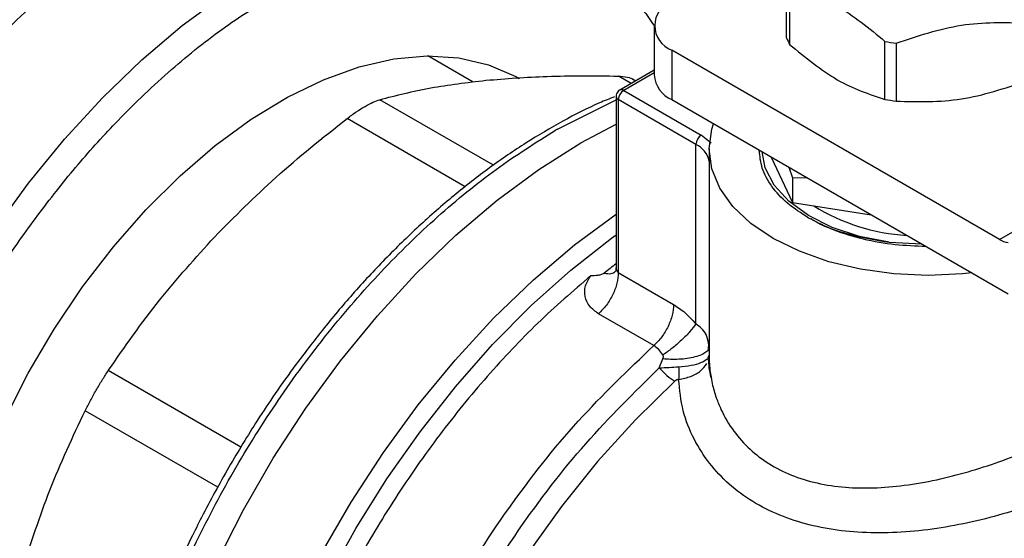
# Model space of a CAD drawing. Extents: x 0.4 to 10.6, y 0.4 to 8.1.
# Drawn here: x 2.8 to 2.8, y 4.7 to 4.8 of the extents above; entities that cross this region are included whole.
import ezdxf

# ---------------------------------------------------------------- set-up
doc = ezdxf.new("R2010")
doc.units = 0
doc.linetypes.add('SLD-SOLID', pattern=[0])
doc.layers.get('0').update_dxf_attribs({"linetype": 'CONTINUOUS'})

msp = doc.modelspace()

# ---------------------------------------------------------------- linework, layer by layer
at = {"color": 7, "linetype": 'SLD-SOLID'}
for p, q in [((2.822251957408145, 4.788866929236208), (2.822251957408145, 4.793903335817955)), ((2.822513996876727, 4.793338780411273), (2.822513996876727, 4.788302373829525)), ((2.810733716731374, 4.789929625521451), (2.810733716731374, 4.785643322046989)), ((2.830795242317374, 4.783521712595876), (2.830795242317374, 4.788558119177623)), ((2.831773186927767, 4.788406847012345), (2.831773186927767, 4.783370440430597)), ((2.795020218864165, 4.78502909056057), (2.791088123710966, 4.787299040775263)), ((2.812271213942989, 4.787786822078353), (2.812271213942986, 4.783500518603889)), ((2.840733257472423, 4.77135603408749), (2.812271213942989, 4.787786822078353)), ((2.810733716731375, 4.786047882626161), (2.807767329562659, 4.784335423764373)), ((2.809155065243103, 4.785136546520316), (2.808842513362678, 4.785316978880274)), ((2.808095386495032, 4.784302937939134), (2.814834486043523, 4.780412538579268)), ((2.807439218516029, 4.783767150004826), (2.807439218516029, 4.768995068248087)), ((2.814370505216132, 4.77960890021448), (2.807631405667482, 4.783499299574437)), ((2.807631405667482, 4.783499299574437), (2.807631405667487, 4.768484787507908)), ((2.812271213942986, 4.783500518603889), (2.841502006078652, 4.766625941489447)), ((2.804383539874466, 4.779746911953412), (2.807439218516029, 4.781374817811655)), ((2.802334984766222, 4.780929517644955), (2.802186079624452, 4.780843233822448)), ((2.815707776351239, 4.779708403725656), (2.814834486043523, 4.780412538579268)), ((2.814370350262708, 4.764022839911372), (2.814370505216132, 4.77960890021448)), ((2.815513422274328, 4.779213953908373), (2.815513422274328, 4.761341454174141)), ((2.820919901584701, 4.778507737502662), (2.822755597615164, 4.774552790850393)), ((2.822428924981861, 4.777636596838232), (2.822755597615219, 4.776703323545159)), ((2.822755597615219, 4.776703323545159), (2.823974293459666, 4.776744474605351)), ((2.822755597615238, 4.776703323545131), (2.822755597615164, 4.774552790850393)), ((2.822755597615164, 4.774552790850393), (2.829606508468913, 4.77349306608869)), ((2.831162611237597, 4.771112012350309), (2.834014206632386, 4.770977394735529)), ((2.807631402628621, 4.768484789262188), (2.812430426526582, 4.765714359772104)), ((2.810710030604632, 4.762133278997423), (2.805911027317374, 4.764903684034048)), ((2.815521882701016, 4.762064983539457), (2.815450882255596, 4.762342702674077)), ((2.815458732583264, 4.761799561097948), (2.815482295717391, 4.762344626198573)), ((2.811189292067288, 4.760194148391761), (2.81149487666954, 4.760986556168953)), ((2.815419966955948, 4.760947580503192), (2.815513472610231, 4.761299039043013)), ((2.81543245353327, 4.76114098900384), (2.81551350977439, 4.761299039081615))]:
    msp.add_line(p, q, dxfattribs=at)
at = {"color": 8, "linetype": 'SLD-SOLID'}
for p, q in [((2.80875560949847, 4.784905945627417), (2.807642378709644, 4.785548604707639)), ((2.810733716731374, 4.785826013564821), (2.808095386495032, 4.784302937939134)), ((2.840733257472423, 4.77135603408749), (2.863550703254655, 4.784528265158803)), ((2.796774185230654, 4.777798002542363), (2.78690363051607, 4.783496107830763)), ((2.802334984766593, 4.780929517644741), (2.807439218516029, 4.783490266950854)), ((2.794331801160112, 4.775927856762303), (2.784062706105884, 4.781856077077823)), ((2.81551696358141, 4.761618106912676), (2.815513451350097, 4.761299039021287)), ((2.774850679671399, 4.753310016433356), (2.763323957911303, 4.759964124960634)), ((2.772843721271168, 4.749829277947948), (2.761315120996043, 4.756484717369462))]:
    msp.add_line(p, q, dxfattribs=at)
at = {"color": 8, "linetype": 'SLD-SOLID', "flags": 128}
for points in [[(2.744348457414391, 4.706200241117175), (2.743753701061379, 4.706931811751817), (2.742000408877434, 4.709554577621491), (2.740545034806775, 4.712520631973474), (2.73939999558782, 4.715804669477838), (2.738575060291459, 4.719378671884513), (2.738077266974774, 4.723212147065123), (2.737910862634827, 4.727272389161072), (2.738077266974774, 4.7315247576184), (2.738575060291459, 4.735932972728771), (2.73939999558782, 4.740459425155157), (2.740545034806774, 4.745065496801436), (2.742000408877434, 4.749711890288379), (2.743753701061378, 4.754358964225028), (2.745789952887888, 4.758967071415065), (2.748091791774341, 4.76349689711272), (2.750639579242965, 4.767909794442311), (2.7534115784694, 4.772168114119768), (2.756384139733627, 4.77623552566304), (2.759531902191035, 4.780077327350972), (2.762828010242207, 4.783660742286142), (2.766244342655425, 4.786955198035801), (2.769751752487105, 4.789932587465084), (2.77332031575324, 4.792567508537179), (2.776919586730285, 4.794837481034546), (2.78051885770733, 4.796723138352207), (2.784087420973465, 4.798208392726792), (2.787594830805145, 4.799280572491663), (2.791011163218363, 4.799930530187104), (2.794307271269536, 4.800152720603229), (2.797455033726944, 4.79994524808975), (2.798422653351533, 4.799789025402693)], [(2.783059188979815, 4.681467656196971), (2.781695844216998, 4.682335207895369), (2.77936847866043, 4.684251351645534), (2.777311066137792, 4.686557066811288), (2.775541105437553, 4.689232742730447), (2.774073650501278, 4.692255622135618), (2.772921182386234, 4.695599994710227), (2.772093503110994, 4.699237415760953), (2.771597652286914, 4.703136948146687), (2.771437847244542, 4.707265425406354), (2.771615447164209, 4.711587733847652), (2.772128941515871, 4.716067111197444), (2.772973962906535, 4.720665459273743), (2.77414332422598, 4.725343668019908), (2.775627079774866, 4.730061948145093), (2.777412609855293, 4.734780169541729), (2.779484728104372, 4.739458202601749), (2.781825810657895, 4.744056259528557), (2.784415946045536, 4.748535232741811), (2.7872331045427, 4.752857027496801), (2.790253325538631, 4.756984885889418), (2.793450921327164, 4.760883699490969), (2.796798695586856, 4.764520307953816), (2.800268174692237, 4.767863781048103), (2.803829849888842, 4.770885681730803), (2.807439218516029, 4.773550583776585)], [(2.788324450681466, 4.679564570808901), (2.785868982467791, 4.680500509195983), (2.783321472529065, 4.681933558552132), (2.781013176481603, 4.683760182171189), (2.778963221593422, 4.685965244074576), (2.777188594436334, 4.688530472424906), (2.775704000129855, 4.691434610932182), (2.774521740489964, 4.694653594990114), (2.773651612092375, 4.698160751083019), (2.773100825095025, 4.701927017810981), (2.772873943492437, 4.705921186701753), (2.772972847297024, 4.710110160813994), (2.773396716960712, 4.714459228988951), (2.774142040165977, 4.71893235347804), (2.775202640930008, 4.723492468562996), (2.776569730780854, 4.728101787694073), (2.778231981581463, 4.732722116601309), (2.780175619398197, 4.737315169784265), (2.782384538635983, 4.741842887757744), (2.784840435494347, 4.746267752424673), (2.787522959638467, 4.750553097962869), (2.79040988282846, 4.754663414649589), (2.793477283109575, 4.758564643106276), (2.796699743037044, 4.762224456525296), (2.800050560293037, 4.765612528540049), (2.803501968950473, 4.768700784518792), (2.807025369550243, 4.77146363419988), (2.807439218516029, 4.771763282529836)], [(2.812546946870845, 4.75904633051614), (2.809123583430627, 4.755705272379616), (2.80582810545118, 4.752068348256954), (2.802690373678232, 4.74816851278088), (2.799738819499039, 4.744041102857376), (2.797000187321971, 4.739723517473482), (2.794499292242012, 4.735254878820309), (2.79225879518803, 4.730675677801877), (2.790298997589212, 4.726027407141886), (2.788637657421225, 4.721352185412849), (2.787289828298943, 4.716692375394356), (2.786267723073721, 4.712090200218516), (2.785580603171193, 4.707587360780797), (2.785234694672317, 4.703224657882884), (2.785233131898061, 4.699041622531428), (2.785575929008922, 4.695076157742557), (2.786259979876615, 4.691364195097817), (2.787279086229097, 4.68793936916354), (2.788624013813902, 4.684832712723745), (2.790282576070876, 4.682072375588141), (2.792239744556151, 4.679683369523107), (2.794477785116791, 4.677687341616894), (2.796336519420603, 4.67645461596822)]]:
    msp.add_lwpolyline(points, dxfattribs=at)
at = {"color": 7, "linetype": 'SLD-SOLID', "flags": 128}
for points in [[(2.748517464352628, 4.732034769813372), (2.748685044552333, 4.73576235100949), (2.749185886400826, 4.739641181201349), (2.750014315159837, 4.743627311692972), (2.751160944400503, 4.747675578033113), (2.752612782355357, 4.751740111746532), (2.754353379120246, 4.755774860042151), (2.756363013038317, 4.759734107609578), (2.758618914154269, 4.763572994591838), (2.761095522207044, 4.767248024865482), (2.763764776237805, 4.770717558869038), (2.766596432531801, 4.773942285395896), (2.76955840729175, 4.776885667005968), (2.772617140160076, 4.779514354009496), (2.775737974471173, 4.78179856233236), (2.778885549925276, 4.783712410981542), (2.78202420323478, 4.785234215287107), (2.785118372203549, 4.786346732598194), (2.788132998660797, 4.787037357649127), (2.791033925684181, 4.787298265382121), (2.793788284611376, 4.787126499608306), (2.796364867455147, 4.786524006502534), (2.798734480502327, 4.785497612552438), (2.799013064856569, 4.785341016895257)], [(2.838342177804604, 4.768450071524346), (2.837519064988095, 4.768364065503729), (2.834542293671392, 4.768228820279365), (2.831565522354541, 4.76836406550258), (2.82866204902672, 4.768766470987125), (2.825903366837356, 4.769426128174461), (2.823357403697509, 4.770326794115354), (2.821086849669267, 4.771446291425194), (2.819147613328356, 4.772757054364808), (2.817587445109459, 4.77422680760044), (2.816444761532037, 4.775819360929589), (2.815747699258123, 4.777495500403899), (2.815513422274322, 4.779213953906713), (2.815747699257499, 4.780932407409561), (2.815896682199245, 4.78140758032899)], [(2.776334638417818, 4.685349656605714), (2.775066789526832, 4.686150935070138), (2.772725908579203, 4.688054868653707), (2.770655119379621, 4.690350252776064), (2.768872089171396, 4.693017504029204), (2.767392030139586, 4.696033866365883), (2.766227569625995, 4.699373605246183), (2.765388642397151, 4.703008227195538), (2.764882405884371, 4.706906722901005), (2.764713179119088, 4.711035831771797), (2.764882405884396, 4.715360325706913), (2.765388642397202, 4.719843309648868), (2.766227569626071, 4.724446536359329), (2.767392030139685, 4.729130732731053), (2.768872089171519, 4.733855934852197), (2.770655119379767, 4.738581828964322), (2.77272590857937, 4.743268095405169), (2.775066789527019, 4.747874752601794), (2.777657790651838, 4.752362498179257), (2.780476806445793, 4.756693044274626), (2.783499786060085, 4.760829444195523), (2.78670093849852, 4.764736407636277), (2.790052952657185, 4.768380601762367), (2.793527230333167, 4.771730935594416), (2.79709413021433, 4.774758825265462), (2.800723220768541, 4.777438437888439), (2.804383539874466, 4.779746911953412)], [(2.77633463841735, 4.685349656605984), (2.775066789526588, 4.686150935070279), (2.772725908578936, 4.688054868653864), (2.770655119379328, 4.690350252776235), (2.768872089171077, 4.693017504029392), (2.767392030139239, 4.696033866366088), (2.766227569625621, 4.699373605246406), (2.765388642396747, 4.703008227195778), (2.764882405883937, 4.706906722901264), (2.764713179118624, 4.711035831772075), (2.764882405883903, 4.715360325707207), (2.765388642396678, 4.719843309649182), (2.766227569625518, 4.72444653635966), (2.767392030139104, 4.7291307327314), (2.76887208917091, 4.733855934852561), (2.770655119379131, 4.738581828964702), (2.77272590857871, 4.743268095405563), (2.775066789526335, 4.747874752602201), (2.777657790651133, 4.752362498179677), (2.780476806445069, 4.756693044275057), (2.783499786059344, 4.760829444195964), (2.786700938497764, 4.764736407636725), (2.790052952656417, 4.768380601762821), (2.793527230332389, 4.771730935594876), (2.797094130213546, 4.774758825265927), (2.800723220767752, 4.777438437888905), (2.804383539874356, 4.779746911953498)], [(2.831162611237324, 4.771112012349654), (2.82858072637072, 4.771624233536615), (2.826212067491199, 4.772407914482067), (2.824141353868488, 4.773435025452403), (2.822442648233804, 4.774668830009087), (2.821176707795412, 4.776065198952288), (2.820388811149733, 4.777574188679671), (2.820112594206311, 4.778973786132077)]]:
    msp.add_lwpolyline(points, dxfattribs=at)
at = {"color": 7, "linetype": 'SLD-SOLID'}
for centre, radius, start, end in [((2.802799675479511, 4.740463358931426), 0.06887936341946536, 116.0753720914742, 144.0394621035645), ((2.813084479175514, 4.789929625521453), 0.002291943920386803, 110.7834207993029, 249.216579200477), ((2.826975911982782, 4.790716470997555), 0.005073120494360383, 201.3815372492345, 208.4153856394178), ((2.834397411496944, 4.808608684754379), 0.02037156849006746, 259.815216139588, 262.5987059943664), ((2.813360787925544, 4.78590529777874), 0.002640101199436259, 185.6947992510556, 245.6253417063333), ((2.808638765314046, 4.783453459120199), 0.001008402104704054, 122.6054783399622, 177.3945215144184), ((2.834397411496343, 4.8035722781687), 0.02037156848609662, 259.81521613931, 262.5987059946287), ((2.815377864862413, 4.779563059760611), 0.001008402104403689, 122.6054783421097, 177.3945215346078), ((2.833748577636028, 4.789151240756445), 0.01746946358463993, 238.431258477707, 266.5204165793706), ((2.841645390155604, 4.772844907810481), 0.00174606156670949, 238.5070033058291, 265.2896481454471), ((2.847897208251534, 4.716716469898326), 0.06630762924243368, 127.6007748091104, 128.7328016912799)]:
    msp.add_arc(centre, radius, start, end, dxfattribs=at)
at = {"color": 8, "linetype": 'SLD-SOLID'}
for centre, radius, start, end in [((2.807903955217928, 4.784042320071623), 0.0003233691493005363, 53.70165345674967, 115.0191307557921), ((2.80776762418311, 4.783799922708809), 0.00033004507710235, 185.7131654747941, 245.6237436069297), ((2.813519868032803, 4.777761196913755), 0.002034106955194986, 11.46000670150133, 65.27981892845575)]:
    msp.add_arc(centre, radius, start, end, dxfattribs=at)
for points, knots in [([(2.737767810374121, 4.657826453356305), (2.736273369022323, 4.657714299657625), (2.732430830830731, 4.657425927772048), (2.726602844929478, 4.658095807834613), (2.720325494707709, 4.659727502020905), (2.714534917265182, 4.662423090506072), (2.709311234370307, 4.666095529877339), (2.704737332332196, 4.670692667636793), (2.700868500808045, 4.676117018278231), (2.6977375782589, 4.682254263735467), (2.695352608167682, 4.688974107462884), (2.69370889547031, 4.696102500768192), (2.692747565865713, 4.70357244502075), (2.692433487126444, 4.711359838904865), (2.692747550681153, 4.719510040154366), (2.69370885765472, 4.728089905240868), (2.695352608888924, 4.737116293464315), (2.69773757545361, 4.746589772239303), (2.700868511585492, 4.756341876552282), (2.704737291248105, 4.766233189422586), (2.7093113897764, 4.776110846430565), (2.714534334058565, 4.785815908901954), (2.720327665924014, 4.795191609730394), (2.726594825740963, 4.804091496713652), (2.733226414760295, 4.812387603387671), (2.740106313692965, 4.819973870952551), (2.747117852823008, 4.826778884155761), (2.754112649862408, 4.83270333102757), (2.761062046917583, 4.837866712222985), (2.765662588836881, 4.840662165819843), (2.767962900835256, 4.842059917554869)], [0, 0, 0, 0, 0.02374521324736307, 0.06105417831267152, 0.09876003802095563, 0.1366675243560161, 0.1745750106910765, 0.2122808703993608, 0.249589835464669, 0.2863188621759469, 0.3223020807864272, 0.3573945301373126, 0.3909185743963085, 0.424445014544846, 0.4579690588212717, 0.4914954989804216, 0.5265879483313071, 0.5625711669417873, 0.5993001936530653, 0.6366091587183732, 0.6743150184266572, 0.7122225047617178, 0.7501299910967788, 0.7878358508050624, 0.8251448158703703, 0.8618738425816485, 0.8978570611921286, 0.9329495105430141, 0.966474157153554, 1, 1, 1, 1]), ([(2.778098098032272, 4.792796239588213), (2.77963586138252, 4.793621331002215), (2.782759076724965, 4.795297101310249), (2.787440869545415, 4.796951076002997), (2.791722851222373, 4.797835395703277), (2.795529796589877, 4.798029741813353), (2.798857650575389, 4.797705981380497), (2.801992659749867, 4.796873356359003), (2.804898138865977, 4.79552916320621), (2.807502785738444, 4.793672322680296), (2.809456201023119, 4.79180743607415), (2.810407711482817, 4.790411950601757), (2.810719076913143, 4.789955301985659)], [0, 0, 0, 0, 0.1170240769689495, 0.2376772684599649, 0.3617267070457762, 0.4586946366497414, 0.5556749687661509, 0.6547061983886729, 0.7537500944357368, 0.8527813244189261, 0.951825220829655, 0.9999999999999999, 0.9999999999999999, 0.9999999999999999, 0.9999999999999999]), ([(2.764010150381421, 4.700446406441561), (2.762894290124182, 4.700356770205102), (2.760607585791151, 4.700173080922346), (2.757340764289763, 4.700523819452573), (2.754202183687472, 4.701346371133753), (2.751301224027237, 4.702697729048995), (2.74868209670028, 4.704536055843595), (2.746394656797206, 4.706836889686184), (2.744449896765657, 4.709556889906518), (2.742716980501872, 4.71295255230747), (2.741333283235589, 4.717098460768678), (2.740458264110023, 4.721999668968054), (2.740174149211516, 4.727218108790028), (2.740458264067016, 4.732764575791557), (2.741333172290219, 4.738676019543748), (2.742716875398354, 4.744419500600906), (2.744449823457604, 4.749816117085815), (2.746394466604397, 4.754781310222109), (2.748682029957277, 4.759723262641129), (2.751300843615387, 4.764585797679464), (2.75420259541941, 4.769285162714276), (2.757338482208797, 4.773737125248703), (2.760666197319836, 4.77790336385905), (2.764473076298508, 4.782104303623544), (2.768755118527553, 4.786163916635586), (2.773436897435658, 4.78991555909759), (2.776560260209036, 4.791845836505721), (2.778098098032272, 4.792796239588213)], [0, 0, 0, 0, 0.03489445466697084, 0.07150832747022674, 0.1088964943881118, 0.1462894433783188, 0.1836776104325422, 0.2210705595598751, 0.2576797503058451, 0.2942936234866605, 0.3411229956182694, 0.3866753021079937, 0.4308596263205524, 0.475039748773062, 0.5205921096831775, 0.5674256301129891, 0.6040348204829751, 0.6406486932858695, 0.6780368602025983, 0.7154298091939563, 0.7528179762475172, 0.790210925375523, 0.8268201161210829, 0.863433989302301, 0.9102633614333698, 0.9558167248153113, 0.9999999999999999, 0.9999999999999999, 0.9999999999999999, 0.9999999999999999]), ([(2.768047805669084, 4.692296512091481), (2.768033280527721, 4.692313118251127), (2.767055942805101, 4.693430479235292), (2.765644229462186, 4.696329838525898), (2.763911669642094, 4.7009701585863), (2.762903874709166, 4.706284034583432), (2.762550686585579, 4.712065831824098), (2.762881542210095, 4.718247653502178), (2.763884521843782, 4.724715727098627), (2.765544185779911, 4.731361858894718), (2.767831754127925, 4.738072003439462), (2.770708299879554, 4.744731807138524), (2.774124689901847, 4.751227449979674), (2.778022615687311, 4.757448432407953), (2.782335543826141, 4.76328719561497), (2.786989838916157, 4.768649177003196), (2.791906116424876, 4.773423812231211), (2.797000226743822, 4.777600651350594), (2.800457461997822, 4.779762372998354), (2.802186079624823, 4.780843233822234)], [0, 0, 0, 0, 0.0009419965923339028, 0.06338312180530993, 0.1258242470182863, 0.1882653722312629, 0.2507064974442388, 0.3131476226572148, 0.3755887478701914, 0.4380298730831679, 0.5004709982961436, 0.5629121235091206, 0.6253532487220961, 0.687794373935073, 0.7502354991480489, 0.8126766243610254, 0.8751177495740018, 0.937558874786978, 0.9999999999999999, 0.9999999999999999, 0.9999999999999999, 0.9999999999999999]), ([(2.80640923092247, 4.768441216711556), (2.806625014692938, 4.768399124624012), (2.807020091687886, 4.768322058515555), (2.807258259880435, 4.76849556229886), (2.807366344997403, 4.768574301514674)], [0, 0, 0, 0, 0.5461815626496423, 1, 1, 1, 1]), ([(2.807440231897817, 4.76899512508302), (2.807442181614284, 4.768932891414607), (2.807445826985025, 4.768816533576047), (2.807486428705059, 4.768665323743575), (2.80754678457695, 4.76854893242215), (2.807604140386263, 4.768505455276612), (2.807631405667487, 4.768484787507923)], [0, 0, 0, 0, 0.3095247284622304, 0.5787161403803243, 0.7997339232919543, 1, 1, 1, 1]), ([(2.805230608837514, 4.768201511212898), (2.803688272045898, 4.766869370359625), (2.800603598462666, 4.764205088653079), (2.796197809822165, 4.759522821512647), (2.792038222570397, 4.754424341688613), (2.788197840269502, 4.748932216207394), (2.78473105008672, 4.743142752144824), (2.781690375458577, 4.737138509776751), (2.779120985613015, 4.731010126900236), (2.777061283541571, 4.724848789820439), (2.775541991130808, 4.718746521276252), (2.774585795518622, 4.712794388167655), (2.774206932821233, 4.707081169284142), (2.774411181559579, 4.701692341952683), (2.775195030550508, 4.696707533135936), (2.776548508895944, 4.6922041123565), (2.778444970308996, 4.68823818507648), (2.780880171125929, 4.684910381852111), (2.783325197712996, 4.682510967660377), (2.785112773071379, 4.681519834376783), (2.785765880808864, 4.681157714361333)], [0, 0, 0, 0, 0.0568967531534731, 0.1137935063069349, 0.1706902594603924, 0.2275870126138479, 0.2844837657672995, 0.3413805189207491, 0.3982772720741953, 0.4551740252276394, 0.5120707783810811, 0.5689675315345203, 0.6258642846879575, 0.682761037841393, 0.7396577909948264, 0.7965545441482584, 0.8534512973016888, 0.910348050455118, 0.9672448036085455, 0.9999999999999999, 0.9999999999999999, 0.9999999999999999, 0.9999999999999999]), ([(2.815450882255596, 4.762342702674077), (2.81541473492973, 4.762599882896344), (2.815350970626766, 4.763053551797593), (2.81489894935773, 4.763615877715691), (2.814537960147125, 4.763893799038393), (2.814370350258397, 4.764022839908883)], [0, 0, 0, 0, 0.4121650984702911, 0.727064024236078, 1, 1, 1, 1]), ([(2.793328495614163, 4.676907742158942), (2.792242576373528, 4.677528218657439), (2.789500005682436, 4.679095278707224), (2.786192803841944, 4.683313579548966), (2.783437941565377, 4.689178183219997), (2.781921885903864, 4.696240647194569), (2.781648281546564, 4.704196362264881), (2.782638092709029, 4.712809517608938), (2.784856032603881, 4.721797645157936), (2.788232080571522, 4.730870520978733), (2.792655112124775, 4.739743365900963), (2.797990602552292, 4.748100819470407), (2.804037093538502, 4.755784054826523), (2.808485718249255, 4.760016870940456), (2.810710030604632, 4.762133278997423)], [0, 0, 0, 0, 0.05623877204079373, 0.1420352473098121, 0.2278317225788307, 0.3136281978478497, 0.3994246731168686, 0.4852211483858871, 0.5710176236549058, 0.6568140989239244, 0.7426105741929434, 0.8284070494619618, 0.9142035247309814, 1, 1, 1, 1]), ([(2.812869148755285, 4.760302118144813), (2.813241693917374, 4.760337583124184), (2.813977401737165, 4.760407619901753), (2.814872108259711, 4.760648366538385), (2.815188048272339, 4.760865689535663), (2.815347524235674, 4.760975386924282)], [0, 0, 0, 0, 0.3368823532501585, 0.6652803655990128, 1, 1, 1, 1]), ([(2.798632134241422, 4.675129385740615), (2.797974110736351, 4.675278504475117), (2.795438074676673, 4.675853211130668), (2.79181580073035, 4.678441407328792), (2.787965550823913, 4.682790123251898), (2.785243674852178, 4.688542387454853), (2.783673977661598, 4.695382898668479), (2.783322942525998, 4.703130497223356), (2.784197253924947, 4.711529914583985), (2.78627023952286, 4.72031801249341), (2.789476470074402, 4.729213525044069), (2.793712161639989, 4.737942220874336), (2.798851397626096, 4.746199206786732), (2.804700062192051, 4.753827900127717), (2.809026215469706, 4.758072065664056), (2.811189292067288, 4.760194148391761)], [0, 0, 0, 0, 0.02837021204648172, 0.1093393780255802, 0.190308540916879, 0.2712777007203749, 0.3522468574360637, 0.4332160110639406, 0.5141851616040022, 0.5951543090562436, 0.6761234534206605, 0.75709259469725, 0.8380617328860063, 0.9190308679869261, 0.9999999999999999, 0.9999999999999999, 0.9999999999999999, 0.9999999999999999]), ([(2.812871968375755, 4.759204982881099), (2.813231964644659, 4.75927591630786), (2.813951950603103, 4.759417781864988), (2.814834589284392, 4.759912083501495), (2.815159181942695, 4.76035563676358), (2.815321487085281, 4.760577425438109)], [0, 0, 0, 0, 0.3333253267842087, 0.6666445616472282, 1, 1, 1, 1]), ([(2.815657529208258, 4.759574639255126), (2.815697605107733, 4.759328491399573), (2.815805685047001, 4.758664659879188), (2.816100615983234, 4.75766421965074), (2.816666786642217, 4.756252229310143), (2.817581974871673, 4.754700235761894), (2.818995099940652, 4.753121968830871), (2.820680012247961, 4.751835127356191), (2.82263995973313, 4.750838370866335), (2.824887584922925, 4.750146227273355), (2.827292013447536, 4.749792548332748), (2.829838981635845, 4.749740121203524), (2.832500980771746, 4.749963952675132), (2.835262206618821, 4.750451409900886), (2.838026869473178, 4.751156515342761), (2.840735782855093, 4.752034201303363), (2.843318403022346, 4.753043337215655), (2.845807589749565, 4.754168961243207), (2.847246148170985, 4.754959290512432), (2.847997737678488, 4.75537220609332)], [0, 0, 0, 0, 0.02303093159915558, 0.06211168610420417, 0.09574306915693111, 0.162478951967381, 0.2249776391235301, 0.2842646851912574, 0.346613752732495, 0.4097241937912645, 0.4740929070145474, 0.5346475667904593, 0.5994892345307729, 0.6666416404556927, 0.7317780409010587, 0.7976530786778295, 0.864809175091794, 0.9293681758079987, 1, 1, 1, 1])]:
    msp.add_open_spline(points, degree=3, knots=knots, dxfattribs=at)
at = {"color": 7, "linetype": 'SLD-SOLID'}
for points, knots in [([(2.822513996876349, 4.793338780411765), (2.823894073610176, 4.792882323553909), (2.826654474398895, 4.791969328037386), (2.829414903903257, 4.789695256713724), (2.830795242317256, 4.788558119177965)], [0, 0, 0, 0, 0.4999552019647004, 1, 1, 1, 1]), ([(2.831773186927677, 4.788406847012692), (2.833658412730769, 4.789038706399686), (2.837429202184854, 4.79030253840805), (2.84120000716176, 4.790205309353875), (2.843085578574859, 4.790156690471117)], [0, 0, 0, 0, 0.4999552019668455, 1, 1, 1, 1]), ([(2.822513996876727, 4.788302373829525), (2.823894126116049, 4.787165677759755), (2.826654536650348, 4.784892160384793), (2.829414956409644, 4.783978545300839), (2.830795242317374, 4.783521712595876)], [0, 0, 0, 0, 0.499972457782532, 1, 1, 1, 1]), ([(2.796129405115597, 4.785182542672488), (2.79786626615354, 4.785321088815488), (2.801450398307668, 4.785606988306068), (2.805536427030612, 4.785568461539261), (2.807642376955227, 4.785548604742564)], [0, 0, 0, 0, 0.4845973762274918, 1, 1, 1, 1]), ([(2.807642378709938, 4.785548604707122), (2.807898430971848, 4.785526714227179), (2.808408033246542, 4.785483147190159), (2.808850973917437, 4.785350681885232), (2.808993415189918, 4.785229467852274), (2.808994090777374, 4.785228892943902)], [0, 0, 0, 0, 0.5012665664062647, 0.9976345475858467, 0.9999999999999999, 0.9999999999999999, 0.9999999999999999, 0.9999999999999999]), ([(2.786903631652137, 4.783496108152664), (2.788334218942306, 4.783865939053949), (2.79111031808476, 4.784583607423411), (2.794490909146796, 4.784987018478996), (2.796129404426787, 4.785182542604318)], [0, 0, 0, 0, 0.515322838543953, 1, 1, 1, 1]), ([(2.831773186927767, 4.783370440430597), (2.833658478529178, 4.783322100036035), (2.837429269443874, 4.783225413921008), (2.841200072960154, 4.784488637371683), (2.843085578574577, 4.785120283888993)], [0, 0, 0, 0, 0.4999724577844752, 1, 1, 1, 1]), ([(2.807768358720421, 4.784333617067698), (2.807758808492174, 4.784328772611707), (2.807691023945567, 4.784294388171406), (2.807579726194889, 4.784189051626861), (2.807474446066645, 4.784003537816662), (2.807425326141078, 4.783847879508341), (2.807439987352803, 4.783769118222281), (2.807440371511761, 4.783767054487431)], [0, 0, 0, 0, 0.04692829834586947, 0.333082450399306, 0.648980890886759, 0.9908024563227613, 1, 1, 1, 1]), ([(2.807309828765259, 4.783746280582586), (2.806873574875647, 4.783575340291147), (2.805378610726379, 4.782989558448389), (2.80280376143092, 4.78166369513047), (2.799612597363001, 4.77979179023336), (2.796448284213007, 4.777623431512303), (2.793334931578816, 4.775201612543165), (2.790295877843626, 4.772543331880224), (2.787359186774135, 4.769681762578797), (2.784562959773633, 4.766665702521566), (2.781981050672024, 4.763599043186984), (2.77974812392267, 4.760699316115711), (2.777877506371826, 4.758069899147756), (2.775905673161557, 4.755123842514046), (2.774614591058817, 4.752956989297122), (2.773801198440156, 4.751591853486914)], [0, 0, 0, 0, 0.03583637605342791, 0.1228048590862084, 0.20959273493302, 0.2961483624658477, 0.38238952267151, 0.4681748153072623, 0.5532429761292532, 0.637059154737756, 0.7183428304343736, 0.7930670374692989, 0.8533476285797099, 0.907607768576996, 0.9999999999999999, 0.9999999999999999, 0.9999999999999999, 0.9999999999999999]), ([(2.784062706105643, 4.781856077078118), (2.784333370750317, 4.782057400760822), (2.784872054991986, 4.782458080707321), (2.78563923551902, 4.782936413151875), (2.786342660512406, 4.783307007024732), (2.786716034478299, 4.783432869936465), (2.786903630515867, 4.783496107831109)], [0, 0, 0, 0, 0.2512615745453767, 0.5000677162981465, 0.7488166716426427, 1, 1, 1, 1]), ([(2.772549731821994, 4.771570287354586), (2.774286342801661, 4.773322960576691), (2.777870459912338, 4.776940227862411), (2.781956481393951, 4.780184004846593), (2.784062704350849, 4.781856075730675)], [0, 0, 0, 0, 0.4845296417614631, 0.9999999999999999, 0.9999999999999999, 0.9999999999999999, 0.9999999999999999]), ([(2.82415842634948, 4.77321947867407), (2.823516802304002, 4.773634115361736), (2.822233554213046, 4.774463388737067), (2.820900301377406, 4.775951720858277), (2.820034288490436, 4.777515221812678), (2.819926844289277, 4.778590608931689), (2.819874847480666, 4.779111034395386)], [0, 0, 0, 0, 0.2539509480152413, 0.507901896030533, 0.7618528440458257, 1, 1, 1, 1]), ([(2.834364005990234, 4.770746621229355), (2.833462504966045, 4.770776638348034), (2.831599677996929, 4.770838664565098), (2.828891321450149, 4.771338603163253), (2.826313175250169, 4.772108273642371), (2.824876675983043, 4.772849076996837), (2.82415842634948, 4.77321947867407)], [0, 0, 0, 0, 0.2381471559544906, 0.4920981039696761, 0.7460490519848629, 1, 1, 1, 1]), ([(2.82436898257698, 4.773187531929675), (2.824422736929274, 4.773149483946185), (2.825261003480267, 4.772556148699226), (2.827560483969876, 4.771749071768166), (2.829961902148175, 4.771324365489158), (2.831162611237324, 4.771112012349654)], [0, 0, 0, 0, 0.03312488058161832, 0.5165624402911723, 0.9999999999999999, 0.9999999999999999, 0.9999999999999999, 0.9999999999999999]), ([(2.763323959047302, 4.759964126665301), (2.76475475761527, 4.762025686519306), (2.767530876132172, 4.766025644733224), (2.770911476941736, 4.769760405103507), (2.772549731821994, 4.771570287354586)], [0, 0, 0, 0, 0.5153953475893124, 1, 1, 1, 1]), ([(2.806409230911789, 4.768441216714161), (2.80637650733755, 4.768417999429599), (2.806304305183524, 4.768366772202898), (2.806109991993305, 4.768286442863863), (2.805751559964359, 4.768197565171602), (2.805437686350276, 4.768199942665723), (2.805230608837519, 4.768201511212893)], [0, 0, 0, 0, 0.1015944868304001, 0.2241607451773099, 0.4881415449406775, 1, 1, 1, 1]), ([(2.807439126949194, 4.769010099189757), (2.807426408101296, 4.768879050434308), (2.807401344688732, 4.768620809353788), (2.807383510641812, 4.768583109225531), (2.80737472678028, 4.768564540657902)], [0, 0, 0, 0, 0.507466725222007, 1, 1, 1, 1]), ([(2.805911027317374, 4.764903684034048), (2.805629943395143, 4.765107327136976), (2.805066974664212, 4.76551519357881), (2.804688106406515, 4.766381414831964), (2.804688659930761, 4.767323420390585), (2.805050775526799, 4.767910136919618), (2.80523060883752, 4.768201511212869)], [0, 0, 0, 0, 0.2514369629763858, 0.5035903399687033, 0.7534737702159678, 1, 1, 1, 1]), ([(2.812430426990563, 4.765714359502859), (2.812771156220088, 4.765492163266482), (2.81344878800518, 4.765050266243128), (2.814064321509187, 4.764364023588409), (2.814370350262708, 4.764022839911372)], [0, 0, 0, 0, 0.5028235643897903, 1, 1, 1, 1]), ([(2.814370341245305, 4.764022834706152), (2.81421533351728, 4.763809175941574), (2.813903125225889, 4.763378835863183), (2.813147346516737, 4.762618373318954), (2.812315707481009, 4.761898658169601), (2.811769595072639, 4.761510551167611), (2.811509890693512, 4.761325986439834)], [0, 0, 0, 0, 0.2589504979429488, 0.5215642700369635, 0.7724793425352247, 1, 1, 1, 1]), ([(2.811509890988722, 4.761325987183621), (2.811391543811038, 4.761494383685995), (2.811156706077567, 4.761828534898692), (2.810858135598226, 4.762032234445938), (2.810710030604339, 4.762133278997517)], [0, 0, 0, 0, 0.5039529888738077, 1, 1, 1, 1]), ([(2.815521881582313, 4.762064983558544), (2.815511780025753, 4.761982842344662), (2.815490784748654, 4.76181211840361), (2.815260327719239, 4.761563294543068), (2.814866124286107, 4.761331352154254), (2.814307309025176, 4.761139279264688), (2.813631233709284, 4.761004621873614), (2.812899997599867, 4.760937042957003), (2.812174354314759, 4.760928609497403), (2.811715214533651, 4.760967765163276), (2.811494876367424, 4.760986555710231)], [0, 0, 0, 0, 0.1148672750786644, 0.2387424408820182, 0.3692898008569983, 0.5032028796553372, 0.6366280247945998, 0.7657933564211872, 0.8876057695546075, 1, 1, 1, 1]), ([(2.81149487666954, 4.760986556168953), (2.811514989636882, 4.761045845164899), (2.81154447083047, 4.761132749813901), (2.811543649737041, 4.761252198296491), (2.811520445037711, 4.761302918451265), (2.811509890988721, 4.761325987183621)], [0, 0, 0, 0, 0.5392676632539374, 0.7904479784916069, 1, 1, 1, 1]), ([(2.815690332331064, 4.759328224213105), (2.815627223794038, 4.759635607626472), (2.815516924543702, 4.760172843342247), (2.815488324154276, 4.760711200385827), (2.81547608769053, 4.760941532439991)], [0, 0, 0, 0, 0.5721574428903108, 1, 1, 1, 1]), ([(2.815513451350097, 4.761299039021287), (2.81552383211847, 4.760803539160222), (2.815535942609632, 4.760225475333686), (2.815642333553682, 4.75965597947146), (2.815657529208258, 4.759574639255126)], [0, 0, 0, 0, 0.8571715411318924, 1, 1, 1, 1]), ([(2.761315120995652, 4.756484717369625), (2.761461723402096, 4.756774303504833), (2.761753495555292, 4.75735064581909), (2.762261093016972, 4.758258438675329), (2.762793407007953, 4.759151797259088), (2.763146534436371, 4.759692471472869), (2.763323957910976, 4.75996412496087)], [0, 0, 0, 0, 0.2512615744554134, 0.5000677162989052, 0.7488166715365404, 1, 1, 1, 1]), ([(2.811189290611052, 4.760194147332707), (2.811473311112204, 4.760213047332109), (2.812024330741944, 4.760249714652357), (2.812593402421744, 4.760285013785436), (2.812869148755285, 4.760302118144813)], [0, 0, 0, 0, 0.515445341369832, 1, 1, 1, 1]), ([(2.812869149163755, 4.760302117608163), (2.812877258862253, 4.760101025024831), (2.812893478258432, 4.759698839878433), (2.812879138336406, 4.75936960187468), (2.812871968375754, 4.759204982881099)], [0, 0, 0, 0, 0.500000025192923, 1, 1, 1, 1]), ([(2.812871966579907, 4.759204989082556), (2.812844200767438, 4.75920105086968), (2.812787558435272, 4.759193016904814), (2.812668760472239, 4.759145800684474), (2.812597104906544, 4.759087288407462), (2.812546946870868, 4.759046330516063)], [0, 0, 0, 0, 0.2238871011911494, 0.4567302890003176, 1, 1, 1, 1]), ([(2.850317641802103, 4.751354461574842), (2.849467807687544, 4.750892975152992), (2.847844217573156, 4.750011315097688), (2.845050270085385, 4.748831846517005), (2.842169254711731, 4.747818872797566), (2.838148650234319, 4.746693056689783), (2.833968890741456, 4.745981617564854), (2.829920034881098, 4.745824507640874), (2.826976203624371, 4.746009262610245), (2.824194208802604, 4.746514231729815), (2.821600687140235, 4.747362496969467), (2.819254991888621, 4.748548567024672), (2.817197908237168, 4.75007124632065), (2.815481911169619, 4.751891251229472), (2.814121889749703, 4.754040479227382), (2.813140006824027, 4.756501364947421), (2.812962677515881, 4.758290020971616), (2.812871966579907, 4.759204989082556)], [0, 0, 0, 0, 0.06604096678707304, 0.1261698712529183, 0.1859580396693139, 0.2464677449680013, 0.3674248103798539, 0.4284605423811165, 0.4887644613340889, 0.5494196019169925, 0.6096870044560577, 0.6710584053948789, 0.7322718078375388, 0.7946151474785713, 0.8574350812448116, 0.9270724205017017, 1, 1, 1, 1]), ([(2.755876385158669, 4.74269120345144), (2.756624590391464, 4.745014647247066), (2.758168784566039, 4.749809920277646), (2.760244926791738, 4.754214353365822), (2.761315120087652, 4.756484715533174)], [0, 0, 0, 0, 0.4845279467528231, 1, 1, 1, 1]), ([(2.773801198440156, 4.751591853486914), (2.772990518174434, 4.750140633088217), (2.771854494340547, 4.748107006477517), (2.770336658392379, 4.745040590372321), (2.769120236480525, 4.742414404355559), (2.767797278336651, 4.739260565706095), (2.766551692171066, 4.735940872188408), (2.76541118311205, 4.732469369894512), (2.764413916836336, 4.728910311678003), (2.763585363866171, 4.725308454400822), (2.762944394853598, 4.721702994512603), (2.762504759299207, 4.718127856205458), (2.762276358411738, 4.714612955666379), (2.762266150987898, 4.711184849179456), (2.7624790149773, 4.707867385014048), (2.762917941626185, 4.704681674650957), (2.763586262672093, 4.701648285168161), (2.764482044668083, 4.698780488683442), (2.76562203744723, 4.696111662906611), (2.766725982027396, 4.694025845726198), (2.767532889962466, 4.692931833367323), (2.767800531999654, 4.692568962110625)], [0, 0, 0, 0, 0.06820240180474418, 0.09557350444381477, 0.1409524503944609, 0.1878786807727773, 0.2380271688723995, 0.2901466809474028, 0.3437331595654837, 0.3983879407925299, 0.4538340394297406, 0.5098741083967492, 0.5663692283699042, 0.6232251053139962, 0.6803838248229995, 0.7378178213071152, 0.7955247474193875, 0.8535368566548465, 0.9119207613119175, 0.9707851343977649, 1, 1, 1, 1])]:
    msp.add_open_spline(points, degree=3, knots=knots, dxfattribs=at)
for points in [[(2.807631405666721, 4.768484787508337), (2.807607333995107, 4.768178313850639), (2.807559190651879, 4.767565366535242), (2.80718112476648, 4.766567508236493), (2.806626641432715, 4.765624191385937), (2.806149565625205, 4.765143853390067), (2.805911027721449, 4.764903684392131)], [(2.812430426990563, 4.765714359504252), (2.81240635281747, 4.765407887299785), (2.812358204471283, 4.764794942890852), (2.811980133456445, 4.763797090912639), (2.81142564654839, 4.762853780624781), (2.810948569252549, 4.762373446206533), (2.810710030604628, 4.76213327899741)], [(2.811189292067365, 4.760194148391817), (2.811410130367269, 4.759962042541053), (2.811851806967028, 4.759497830839577), (2.81231523356959, 4.759196830623941), (2.812546946870845, 4.75904633051614)]]:
    msp.add_open_spline(points, degree=3, dxfattribs=at)

doc.saveas('drawing.dxf')
